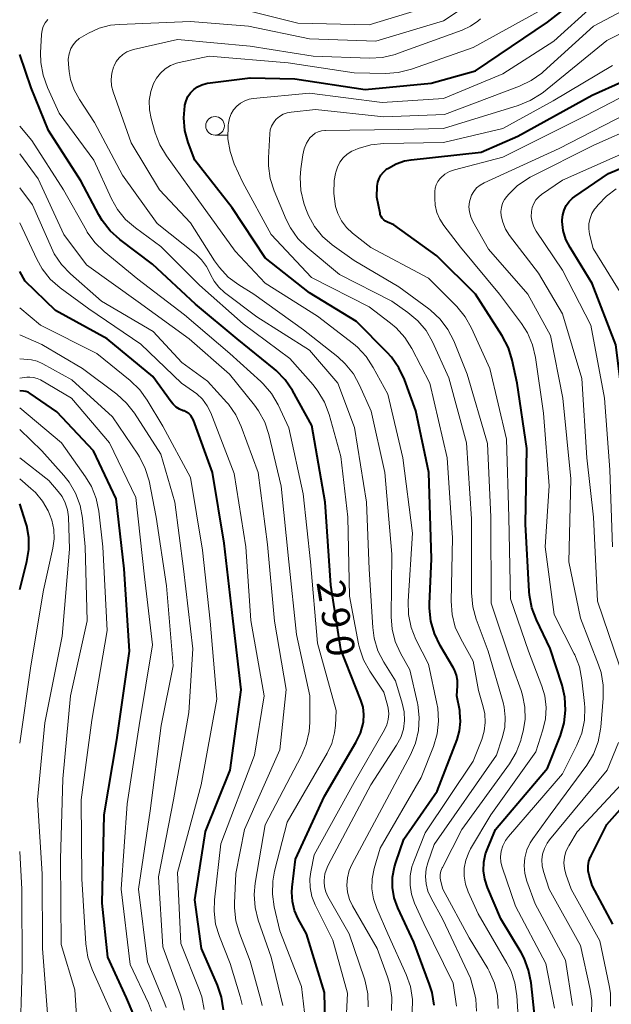
# Model space of a CAD drawing. Units: metres. Extents: x -70000 to -68000, y 21000 to 22500.
# Drawn here: x -70000 to -69920, y 21078 to 21210 of the extents above; entities that cross this region are included whole.
import ezdxf

# ---------------------------------------------------------------- set-up
doc = ezdxf.new("R2010")
doc.units = ezdxf.units.M
for name, color, linetype, lineweight in [('633100_広葉樹林', 7, 'Continuous', 13), ('710100_等高線(計曲線)', 7, 'Continuous', 40), ('710200_等高線(主曲線)', 7, 'Continuous', 13)]:
    doc.layers.add(name, color=color, linetype=linetype, lineweight=lineweight)
doc.styles.add('Style-WORKING', font='MS Gothic.ttf')

msp = doc.modelspace()

# ---------------------------------------------------------------- linework, layer by layer
at = {"layer": '633100_広葉樹林', "linetype": 'Continuous', "lineweight": 13}
msp.add_line((-69973.72, 21194.37), (-69972.05, 21194.37), dxfattribs=at)
msp.add_circle((-69973.72, 21195.62), 1.25, dxfattribs=at)
at = {"layer": '710100_等高線(計曲線)', "linetype": 'Continuous', "lineweight": 40, "flags": 128}
for points, elevation in [([(-69949.14, 21090.48), (-69949.62, 21091.81), (-69949.86, 21093.2), (-69949.85, 21094.61), (-69949.6, 21096), (-69949.42, 21096.58), (-69948.31, 21099.69), (-69943.85, 21106.15), (-69941.16, 21113.1), (-69940.82, 21114.29), (-69940.69, 21115.51), (-69940.77, 21116.74), (-69940.81, 21117), (-69941.2, 21119), (-69941.1, 21120.33), (-69941.11, 21121.06), (-69941.24, 21121.78), (-69941.5, 21122.46), (-69941.68, 21122.8), (-69943.46, 21125.77), (-69944.22, 21127.34), (-69944.7, 21129.02), (-69944.87, 21130.75), (-69944.86, 21131.35), (-69944.59, 21137.41), (-69944.95, 21149), (-69946.72, 21157.28), (-69948.24, 21161.5), (-69948.98, 21163.08), (-69949.98, 21164.51), (-69950.57, 21165.16), (-69954.69, 21169.31), (-69961, 21173.18), (-69967, 21177.85), (-69971.41, 21184.59), (-69976.44, 21191), (-69977.33, 21193.39), (-69977.77, 21195.01), (-69977.92, 21196.68), (-69977.79, 21198.31), (-69977.78, 21198.39), (-69977.62, 21199), (-69977.37, 21199.56), (-69977.02, 21200.07), (-69976.58, 21200.52), (-69976.08, 21200.88), (-69975.52, 21201.14), (-69974.92, 21201.31), (-69974.73, 21201.34), (-69969, 21202.09), (-69963, 21201.94), (-69953.51, 21200.49), (-69944.66, 21201.34), (-69938.69, 21203), (-69929, 21209.56), (-69917.59, 21218.41)], 300), ([(-69918.48, 21155.52), (-69919.82, 21166.18), (-69923, 21174.41), (-69925.97, 21179.26), (-69926.52, 21180.35), (-69926.87, 21181.53), (-69927.01, 21182.74), (-69927.01, 21182.99), (-69926.95, 21183.65), (-69926.77, 21184.3), (-69926.49, 21184.9), (-69926.1, 21185.44), (-69925.62, 21185.91), (-69925.33, 21186.13), (-69920.78, 21189.22), (-69909, 21194.18), (-69897, 21198.23), (-69890.24, 21200.49), (-69889.28, 21200.9), (-69888.41, 21201.48), (-69887.62, 21202.23), (-69886.54, 21203.46), (-69881.76, 21215)], 320), ([(-69958.88, 21073.12), (-69959, 21079.08), (-69961.41, 21087), (-69962.52, 21089), (-69963.02, 21090.13), (-69963.32, 21091.33), (-69963.41, 21092.57), (-69963.36, 21093.27), (-69962.92, 21097), (-69959, 21105.47), (-69954.76, 21112.7), (-69954.17, 21113.95), (-69953.8, 21115.28), (-69953.76, 21115.5), (-69953.7, 21116.47), (-69953.81, 21117.44), (-69954.09, 21118.41), (-69956.79, 21125.21), (-69958.14, 21133.86), (-69958.91, 21145), (-69960.69, 21155.31), (-69963.32, 21160.05), (-69964.3, 21161.49), (-69965.51, 21162.74), (-69965.77, 21162.96), (-69970.76, 21167), (-69976.36, 21171.64), (-69982.13, 21177), (-69986.54, 21180.33), (-69987.84, 21181.5), (-69988.91, 21182.87), (-69989.37, 21183.65), (-69991.78, 21188.22), (-69996.14, 21195), (-69998.47, 21200.75), (-70000, 21205.23)], 290), ([(-69935.28, 21089), (-69937.08, 21093.23), (-69937.44, 21094.32), (-69937.6, 21095.47), (-69937.56, 21096.62), (-69937.33, 21097.75), (-69937.09, 21098.41), (-69936, 21101), (-69929, 21109.27), (-69927.26, 21113.67), (-69926.76, 21115.34), (-69926.56, 21117.07), (-69926.67, 21118.81), (-69927.04, 21120.41), (-69928.64, 21125.36), (-69930.49, 21129.19), (-69931.11, 21130.82), (-69931.43, 21132.53), (-69931.47, 21133.01), (-69931.95, 21142.05), (-69931.78, 21152.22), (-69933.08, 21161), (-69933.75, 21164.11), (-69934.26, 21165.78), (-69935.1, 21167.4), (-69938.67, 21173), (-69943.88, 21178.12), (-69949.69, 21182.31), (-69950.52, 21182.66), (-69950.78, 21182.79), (-69951.02, 21182.97), (-69951.22, 21183.19), (-69951.37, 21183.44), (-69951.49, 21183.71), (-69951.53, 21183.88), (-69951.97, 21186.03), (-69951.89, 21187.52), (-69951.81, 21188.03), (-69951.65, 21188.53), (-69951.4, 21188.99), (-69951.08, 21189.39), (-69950.69, 21189.74), (-69950.57, 21189.83), (-69950.4, 21189.94), (-69949.35, 21190.52), (-69948.22, 21190.91), (-69947.32, 21191.06), (-69937.91, 21192.09), (-69933, 21194.22), (-69923, 21199.75), (-69919, 21201.55)], 310), ([(-69972.6, 21076.76), (-69972.87, 21078.48), (-69973.41, 21080.07), (-69975.56, 21085), (-69976.44, 21091.56), (-69975, 21100.75), (-69971.69, 21109), (-69970.22, 21119.78), (-69971.28, 21129), (-69972.48, 21139.52), (-69974.08, 21149), (-69976.62, 21156.03), (-69976.78, 21156.36), (-69976.99, 21156.66), (-69977.25, 21156.92), (-69977.55, 21157.13), (-69977.88, 21157.29), (-69977.99, 21157.32), (-69978.49, 21157.53), (-69978.96, 21157.81), (-69979.36, 21158.18), (-69979.62, 21158.49), (-69982.08, 21161.92), (-69988.24, 21167), (-69995.19, 21170.81), (-69999.28, 21174.72), (-70000, 21176.03)], 280), ([(-70000, 21047.32), (-69993, 21057.35), (-69985.98, 21069), (-69984.75, 21072), (-69984.46, 21072.93), (-69984.33, 21073.91), (-69984.38, 21074.89), (-69984.59, 21075.84), (-69984.74, 21076.26), (-69985.61, 21078.39), (-69988.16, 21083.84), (-69988.9, 21091.1), (-69988.63, 21103), (-69986.92, 21113.08), (-69985.25, 21125), (-69985.93, 21136.07), (-69987, 21145.45), (-69990.08, 21151.92), (-69995, 21157.17), (-69998.59, 21159.63), (-69998.87, 21159.79), (-69999.18, 21159.9), (-69999.5, 21159.95), (-70000, 21159.99)], 270), ([(-70000, 21133.3), (-69999.02, 21137.05), (-69998.75, 21138.64), (-69998.76, 21140.25), (-69999.05, 21141.83), (-69999.17, 21142.24), (-70000, 21144.8)], 260), ([(-69920.21, 21088.28), (-69923, 21093.48), (-69923.39, 21094.85), (-69923.51, 21095.47), (-69923.52, 21096.11), (-69923.42, 21096.73), (-69923.21, 21097.33), (-69923.13, 21097.49), (-69921, 21101.67), (-69916.34, 21106.94)], 320), ([(-69944.25, 21077.37), (-69944.53, 21079.09), (-69944.86, 21080.17), (-69947, 21085.84), (-69949.14, 21090.48)], 300), ([(-69930.67, 21075.34), (-69931.21, 21080.38), (-69931.54, 21082.09), (-69932.16, 21083.72), (-69932.56, 21084.45), (-69935.28, 21089)], 310)]:
    msp.add_lwpolyline(points, dxfattribs=dict(at, elevation=elevation))
at = {"layer": '710200_等高線(主曲線)', "linetype": 'Continuous', "lineweight": 13, "flags": 128}
for points, elevation in [([(-69959.05, 21094.15), (-69958.93, 21095.03), (-69958.66, 21095.88), (-69958.46, 21096.31), (-69952.77, 21107), (-69949.3, 21112.36), (-69948.75, 21113.39), (-69948.39, 21114.51), (-69948.23, 21115.66), (-69948.27, 21116.83), (-69948.53, 21118), (-69949.46, 21121), (-69951.02, 21123.5), (-69951.81, 21125.05), (-69952.32, 21126.72), (-69952.51, 21128.17), (-69953, 21135.99), (-69953.33, 21145), (-69954.94, 21155.06), (-69957.19, 21161), (-69961, 21165.44), (-69968.08, 21169.92), (-69972.47, 21173.23), (-69973.23, 21173.92), (-69973.86, 21174.73), (-69974.34, 21175.64), (-69974.39, 21175.75), (-69974.88, 21176.72), (-69975.53, 21177.59), (-69976.28, 21178.3), (-69981.51, 21182.49), (-69986.17, 21189), (-69989.93, 21196.07), (-69991.97, 21199.16), (-69992.68, 21200.46), (-69993.15, 21201.87), (-69993.34, 21202.94), (-69993.44, 21203.91), (-69993.46, 21204.6), (-69993.35, 21205.29), (-69993.1, 21206), (-69992.81, 21206.52), (-69992.43, 21206.97), (-69991.98, 21207.36), (-69991.69, 21207.54), (-69990.74, 21208.09), (-69989.3, 21208.74), (-69987.77, 21209.14), (-69986.63, 21209.26), (-69977, 21209.66), (-69969.2, 21209), (-69961, 21207.33), (-69952.09, 21207), (-69943, 21209.75), (-69932.07, 21217)], 294), ([(-69944.67, 21091.77), (-69945.09, 21092.7), (-69945.34, 21093.69), (-69945.41, 21094.7), (-69945.31, 21095.71), (-69945.09, 21096.53), (-69944.24, 21099), (-69935.87, 21111), (-69935.08, 21113.35), (-69934.76, 21114.71), (-69934.68, 21116.1), (-69934.84, 21117.48), (-69934.98, 21118.08), (-69936.97, 21125), (-69938.58, 21129.29), (-69939.05, 21130.97), (-69939.22, 21132.82), (-69939.21, 21142.79), (-69939.89, 21153), (-69942.27, 21161.73), (-69944.49, 21166.59), (-69945.34, 21168.08), (-69946.43, 21169.4), (-69947.77, 21170.53), (-69949.94, 21172.06), (-69957, 21175.63), (-69961.34, 21179.24), (-69962.58, 21180.46), (-69963.58, 21181.89), (-69964.16, 21183.03), (-69965.78, 21186.86), (-69966.31, 21188.52), (-69966.55, 21190.24), (-69966.55, 21191.32), (-69966.37, 21194.53), (-69966.29, 21195.06), (-69966.12, 21195.57), (-69965.87, 21196.04), (-69965.54, 21196.46), (-69965.48, 21196.52), (-69965.04, 21196.89), (-69964.54, 21197.18), (-69964, 21197.38), (-69963.48, 21197.47), (-69960.19, 21197.81), (-69951, 21196.81), (-69942.85, 21197.15), (-69932.77, 21200.95), (-69931.2, 21201.71), (-69929.78, 21202.72), (-69929.6, 21202.89), (-69922.83, 21209), (-69911, 21215.3)], 304), ([(-69935.62, 21076.93), (-69935.73, 21078.67), (-69936.14, 21080.37), (-69936.84, 21081.96), (-69937.04, 21082.32), (-69939.54, 21086.46), (-69943.1, 21093), (-69943.35, 21094), (-69943.42, 21094.47), (-69943.42, 21094.95), (-69943.33, 21095.42), (-69943.16, 21095.87), (-69943.13, 21095.92), (-69940.54, 21101), (-69934.12, 21109.86), (-69933.22, 21111.36), (-69932.6, 21112.99), (-69932.53, 21113.26), (-69932.29, 21114.21), (-69932.02, 21115.82), (-69932.05, 21117.45), (-69932.35, 21119.06), (-69932.56, 21119.71), (-69933.75, 21123), (-69936.56, 21131.44), (-69936.6, 21143), (-69937.09, 21152.91), (-69939.79, 21162.21), (-69941.6, 21166.69), (-69942.39, 21168.24), (-69943.44, 21169.63), (-69944.72, 21170.82), (-69944.97, 21171.01), (-69949, 21173.95), (-69955, 21177.51), (-69957.95, 21179.64), (-69959.25, 21180.75), (-69960.33, 21182.07), (-69961.16, 21183.56), (-69961.52, 21184.48), (-69961.78, 21185.23), (-69962.18, 21186.92), (-69962.29, 21188.66), (-69962.19, 21189.82), (-69961.92, 21191.74), (-69961.73, 21192.54), (-69961.41, 21193.3), (-69960.95, 21194), (-69960.63, 21194.34), (-69960.25, 21194.62), (-69959.84, 21194.82), (-69959.39, 21194.96), (-69958.93, 21195.01), (-69958.88, 21195.01), (-69949, 21195.11), (-69943, 21195.26), (-69932.93, 21198.36), (-69931.32, 21199.01), (-69929.84, 21199.94), (-69929.56, 21200.15), (-69921, 21207.11), (-69908.81, 21213.19)], 306), ([(-69952.31, 21095.75), (-69951.5, 21098.5), (-69946.01, 21107.99), (-69944.35, 21112.18), (-69943.85, 21113.85), (-69943.65, 21115.58), (-69943.75, 21117.32), (-69943.87, 21117.97), (-69945, 21123.23), (-69946.69, 21126.57), (-69947.33, 21128.19), (-69947.69, 21129.9), (-69947.73, 21131.71), (-69947.15, 21140.85), (-69948.48, 21151), (-69950.48, 21159.52), (-69952.43, 21163.13), (-69953.38, 21164.59), (-69954.58, 21165.86), (-69955.11, 21166.3), (-69959.95, 21170.05), (-69967, 21174.45), (-69971, 21178.75), (-69976.14, 21185.86), (-69980.26, 21191.57), (-69981.16, 21193.06), (-69981.78, 21194.7), (-69982.32, 21196.59), (-69982.55, 21197.79), (-69982.56, 21199.01), (-69982.37, 21200.22), (-69982, 21201.3), (-69981.59, 21202.05), (-69981.06, 21202.72), (-69980.43, 21203.28), (-69979.7, 21203.72), (-69978.91, 21204.04), (-69978.55, 21204.13), (-69974.49, 21205), (-69963.9, 21204.1), (-69955, 21202.73), (-69950.81, 21202.65), (-69949.07, 21202.77), (-69947.29, 21203.22), (-69939, 21206.15), (-69930.21, 21211)], 298), ([(-69947.29, 21092.3), (-69947.48, 21093.53), (-69947.47, 21094.77), (-69947.23, 21095.99), (-69946.99, 21096.69), (-69945.46, 21100.54), (-69939, 21110.2), (-69937.85, 21113.12), (-69937.51, 21114.25), (-69937.38, 21115.41), (-69937.45, 21116.58), (-69937.65, 21117.49), (-69938.3, 21119.7), (-69939, 21123.64), (-69940.68, 21126.63), (-69941.4, 21128.22), (-69941.83, 21129.91), (-69941.96, 21131.72), (-69941.79, 21140.21), (-69942.49, 21151), (-69944.85, 21161), (-69947.26, 21165.69), (-69948.19, 21167.16), (-69949.37, 21168.45), (-69950.11, 21169.07), (-69953, 21171.27), (-69960.76, 21175.24), (-69966.17, 21181), (-69970, 21188), (-69971.13, 21190.52), (-69971.7, 21192.17), (-69971.98, 21193.89), (-69971.94, 21195.7), (-69971.91, 21196), (-69971.78, 21196.63), (-69971.55, 21197.23), (-69971.22, 21197.79), (-69970.79, 21198.27), (-69970.29, 21198.68), (-69969.72, 21198.99), (-69969.11, 21199.19), (-69968.58, 21199.28), (-69961, 21200), (-69951.24, 21198.76), (-69943, 21199.31), (-69935, 21202.61), (-69928.14, 21207), (-69923, 21211.66)], 302), ([(-69968.85, 21211), (-69962.57, 21209.43), (-69953, 21209.2), (-69945, 21211.62)], 292), ([(-69950.36, 21116.58), (-69950.43, 21117.34), (-69950.51, 21117.73), (-69951, 21119.49), (-69952.88, 21122.28), (-69953.73, 21123.8), (-69954.29, 21125.45), (-69954.41, 21125.98), (-69955.64, 21132.36), (-69955.87, 21143), (-69956.82, 21151.18), (-69958.38, 21156.82), (-69958.99, 21158.45), (-69959.88, 21159.95), (-69960.54, 21160.78), (-69963.68, 21164.32), (-69969.94, 21169), (-69975.82, 21174.18), (-69981, 21179.41), (-69984.44, 21181.9), (-69985.76, 21183.04), (-69986.85, 21184.39), (-69987.66, 21185.82), (-69990.04, 21191), (-69994.67, 21197.33), (-69996.27, 21200.77), (-69996.86, 21202.41), (-69997.16, 21204.13), (-69997.18, 21205.45), (-69997.06, 21207.91), (-69996.99, 21208.46), (-69996.82, 21208.98), (-69996.57, 21209.47), (-69996.23, 21209.9)], 292), ([(-69950.26, 21105.74), (-69947.43, 21111.03), (-69946.75, 21112.63), (-69946.35, 21114.33), (-69946.25, 21116.07), (-69946.46, 21117.8), (-69946.5, 21118), (-69947.54, 21122.46), (-69948.79, 21124.73), (-69949.49, 21126.3), (-69949.9, 21127.96), (-69950.02, 21129.59), (-69949.95, 21138.05), (-69950.86, 21149), (-69952.74, 21157.26), (-69954.27, 21160.74), (-69955.1, 21162.27), (-69956.2, 21163.63), (-69957.2, 21164.54), (-69961.8, 21168.2), (-69968.51, 21173), (-69970.53, 21174.24), (-69971.94, 21175.28), (-69973.13, 21176.55), (-69973.78, 21177.45), (-69977, 21182.59), (-69981.17, 21187), (-69985, 21193.33), (-69987.42, 21200.17), (-69987.63, 21200.99), (-69987.69, 21201.83), (-69987.61, 21202.68), (-69987.39, 21203.49), (-69987.3, 21203.7), (-69987, 21204.27), (-69986.6, 21204.78), (-69986.12, 21205.21), (-69985.57, 21205.55), (-69984.97, 21205.79), (-69984.71, 21205.86), (-69978.79, 21207.21), (-69969, 21206.35), (-69960.5, 21205), (-69952.95, 21204.73), (-69951.21, 21204.82), (-69949.51, 21205.21), (-69949.17, 21205.33), (-69940.46, 21208.5), (-69939.36, 21209.01), (-69938.37, 21209.71), (-69938.03, 21210.01)], 296), ([(-69939.99, 21096.9), (-69939.6, 21097.92), (-69939.35, 21098.39), (-69936.64, 21103), (-69930.57, 21111.43), (-69929.61, 21114.39), (-69929.26, 21115.89), (-69929.18, 21117.43), (-69929.37, 21118.96), (-69929.75, 21120.26), (-69931.56, 21125), (-69933.96, 21132.04), (-69934.2, 21143), (-69934.51, 21153.49), (-69936.74, 21163), (-69939.22, 21168.43), (-69940.07, 21169.94), (-69941.2, 21171.31), (-69945, 21175.15), (-69952.75, 21179.25), (-69955.21, 21181.18), (-69956.03, 21181.95), (-69956.7, 21182.84), (-69957.21, 21183.84), (-69957.51, 21184.79), (-69957.75, 21186.52), (-69957.69, 21188.26), (-69957.53, 21189.21), (-69957.49, 21189.37), (-69957.27, 21190.08), (-69956.93, 21190.73), (-69956.48, 21191.31), (-69955.94, 21191.81), (-69955.31, 21192.21), (-69954.89, 21192.4), (-69954.45, 21192.57), (-69952.77, 21193.06), (-69951.01, 21193.24), (-69943, 21193.39), (-69935, 21195.27), (-69928.24, 21199), (-69920.27, 21203.73)], 308), ([(-69927, 21108.49), (-69925.04, 21112.36), (-69924.39, 21113.98), (-69924.03, 21115.69), (-69923.97, 21117.43), (-69924.02, 21117.94), (-69924.36, 21121.15), (-69924.69, 21122.86), (-69925.32, 21124.49), (-69925.4, 21124.65), (-69928.1, 21129.9), (-69929.32, 21139), (-69928.79, 21147.21), (-69929.54, 21157), (-69930.62, 21164.49), (-69931.02, 21166.19), (-69931.7, 21167.79), (-69932.51, 21169.06), (-69935.46, 21173), (-69940.69, 21179.31), (-69942.94, 21182.21), (-69943.49, 21183.05), (-69943.88, 21183.98), (-69944.1, 21184.96), (-69944.16, 21185.84), (-69944.14, 21186.78), (-69944.09, 21187.25), (-69943.96, 21187.7), (-69943.76, 21188.13), (-69943.48, 21188.51), (-69943.35, 21188.65), (-69942.81, 21189.1), (-69942.2, 21189.46), (-69941.51, 21189.71), (-69935, 21191.4), (-69923.81, 21197), (-69916.12, 21201)], 312), ([(-69931.77, 21098.26), (-69931.32, 21099.23), (-69930.98, 21099.75), (-69928.63, 21103), (-69923.73, 21109.67), (-69922.82, 21111.16), (-69922.19, 21112.78), (-69921.85, 21114.49), (-69921.82, 21114.75), (-69921.49, 21118.68), (-69921.49, 21120.43), (-69921.8, 21122.14), (-69922.14, 21123.17), (-69924.58, 21129.42), (-69926.13, 21137), (-69925.85, 21148.15), (-69926.93, 21159), (-69928.58, 21167.42), (-69931.66, 21173), (-69936.95, 21179.05), (-69939.04, 21182.75), (-69939.33, 21183.37), (-69939.5, 21184.04), (-69939.56, 21184.73), (-69939.49, 21185.41), (-69939.42, 21185.72), (-69939.21, 21186.29), (-69938.91, 21186.81), (-69938.53, 21187.27), (-69938.07, 21187.65), (-69937.53, 21187.96), (-69927.44, 21192.56), (-69917, 21197.95)], 314), ([(-69919.32, 21123), (-69922.29, 21131.71), (-69922.83, 21143), (-69923.7, 21151), (-69924.37, 21161.63), (-69927, 21170.32), (-69930.2, 21175.8), (-69934.1, 21180.89), (-69934.64, 21181.74), (-69935.02, 21182.67), (-69935.22, 21183.54), (-69935.26, 21184.1), (-69935.2, 21184.66), (-69935.04, 21185.2), (-69934.79, 21185.71), (-69934.48, 21186.13), (-69934.22, 21186.43), (-69933.06, 21187.57), (-69931.71, 21188.49), (-69931.32, 21188.7), (-69922.78, 21193), (-69911, 21198.21)], 316), ([(-69961.67, 21076.42), (-69962.11, 21079.89), (-69965, 21087.38), (-69965.76, 21090.6), (-69966.01, 21092.32), (-69965.96, 21094.06), (-69965.71, 21095.39), (-69964.01, 21101.99), (-69958.64, 21111.27), (-69958.02, 21112.59), (-69957.64, 21114), (-69957.52, 21115), (-69957.41, 21117), (-69959.94, 21126.06), (-69960.88, 21137), (-69961.85, 21146.15), (-69963.78, 21155), (-69965.25, 21158.11), (-69966.13, 21159.61), (-69967.26, 21160.94), (-69967.57, 21161.24), (-69971.72, 21165), (-69977.81, 21170.19), (-69984.09, 21175), (-69988.63, 21178.71), (-69989.88, 21179.92), (-69990.9, 21181.33), (-69991.03, 21181.55), (-69994.1, 21187), (-69998.36, 21193.64), (-70000, 21195.57)], 288), ([(-69920.24, 21139), (-69920.61, 21149.39), (-69921.31, 21159), (-69923.16, 21168.84), (-69927, 21176.23), (-69930.52, 21181.46), (-69930.85, 21182.06), (-69931.08, 21182.71), (-69931.18, 21183.38), (-69931.17, 21184.11), (-69931.05, 21184.66), (-69930.85, 21185.18), (-69930.55, 21185.66), (-69930.18, 21186.08), (-69929.8, 21186.39), (-69927, 21188.33), (-69916.34, 21193)], 318), ([(-69964.61, 21077.33), (-69966.15, 21083.85), (-69967.9, 21088.82), (-69968.33, 21090.51), (-69968.46, 21092.25), (-69968.32, 21093.79), (-69967, 21101.62), (-69962.14, 21110.87), (-69961.47, 21112.48), (-69961.08, 21114.18), (-69960.99, 21115.4), (-69960.95, 21119), (-69962.76, 21127.24), (-69963.79, 21137), (-69964.83, 21147.17), (-69966.48, 21154.12), (-69967.03, 21155.77), (-69967.86, 21157.3), (-69968.4, 21158.05), (-69971.76, 21162.24), (-69977.2, 21167), (-69984.05, 21171.95), (-69991, 21176.94), (-69994.05, 21181), (-69997.51, 21188.49), (-70000, 21191.84)], 286), ([(-69967.4, 21077.35), (-69967.57, 21078.1), (-69969, 21083.32), (-69970.44, 21087.05), (-69970.92, 21088.72), (-69971.1, 21090.46), (-69971.1, 21091.09), (-69970.92, 21095.08), (-69969.75, 21101), (-69965, 21111.7), (-69964.15, 21119.85), (-69965.72, 21129), (-69966.67, 21139.33), (-69967.91, 21149), (-69970.19, 21155.18), (-69970.93, 21156.76), (-69971.93, 21158.19), (-69972.15, 21158.44), (-69974.72, 21161.28), (-69978.21, 21163.79), (-69982.04, 21167.96), (-69989, 21172.06), (-69993.16, 21175.71), (-69994.37, 21176.97), (-69995.34, 21178.41), (-69995.72, 21179.2), (-69998.27, 21185), (-70000, 21187.3)], 284), ([(-69919, 21172.9), (-69922.87, 21179.13), (-69923.34, 21181.06), (-69923.44, 21181.76), (-69923.42, 21182.47), (-69923.28, 21183.16), (-69923.03, 21183.81), (-69922.66, 21184.41), (-69922.55, 21184.55), (-69922.19, 21185), (-69921.06, 21186.17), (-69919.75, 21187.13)], 322), ([(-69970.09, 21077.49), (-69970.35, 21078.55), (-69971.68, 21083), (-69973.14, 21086.63), (-69973.65, 21088.3), (-69973.86, 21090.03), (-69973.8, 21091.54), (-69972.92, 21099.08), (-69968.41, 21111), (-69967.1, 21119), (-69968.89, 21129.11), (-69969.57, 21139), (-69971.14, 21148.86), (-69974.3, 21157.03), (-69974.77, 21157.99), (-69975.4, 21158.85), (-69976.17, 21159.59), (-69976.62, 21159.92), (-69978.24, 21161), (-69983.72, 21166.28), (-69990.68, 21171), (-69994.57, 21173.86), (-69995.88, 21175.02), (-69996.97, 21176.38), (-69997.71, 21177.68), (-70000, 21182.58)], 282), ([(-69975.19, 21076.82), (-69975.52, 21078.53), (-69975.84, 21079.48), (-69978.31, 21085.69), (-69978.78, 21095.22), (-69975.6, 21107), (-69973.47, 21118.53), (-69974.39, 21129), (-69975.42, 21138.58), (-69977, 21148.35), (-69980.76, 21155.24), (-69982.84, 21158.72), (-69983.86, 21160.14), (-69985.13, 21161.36), (-69989.61, 21165), (-69997.19, 21168.81), (-70000, 21171.14)], 278), ([(-69977.89, 21076.74), (-69978.27, 21078.45), (-69978.42, 21078.88), (-69980.76, 21085.24), (-69981.34, 21094.66), (-69979.32, 21105), (-69977.26, 21116.74), (-69976.7, 21125.3), (-69977.96, 21136.04), (-69979.15, 21145), (-69981, 21151.47), (-69984.56, 21156.98), (-69985.63, 21158.35), (-69986.95, 21159.55), (-69991.55, 21163), (-69997, 21166.2), (-70000, 21167.54)], 276), ([(-69980.3, 21077.08), (-69980.49, 21077.59), (-69982.8, 21083.2), (-69984, 21093), (-69982.47, 21103.53), (-69980.98, 21115), (-69979.35, 21123), (-69980.25, 21133.75), (-69981.62, 21143), (-69982.6, 21147.87), (-69983.1, 21149.54), (-69983.87, 21151.1), (-69984.12, 21151.49), (-69987.51, 21156.49), (-69993, 21161.47), (-69996.89, 21163.64), (-69997.63, 21163.97), (-69998.42, 21164.17), (-69998.92, 21164.22), (-70000, 21164.28)], 274), ([(-69982.28, 21076.59), (-69982.69, 21077.65), (-69985.13, 21082.87), (-69986.36, 21093), (-69985.52, 21104.48), (-69983.93, 21115), (-69982.14, 21125.86), (-69983.22, 21135), (-69984.36, 21145.64), (-69987.9, 21153), (-69993.03, 21159), (-69997.2, 21161.45), (-69997.65, 21161.66), (-69998.13, 21161.79), (-69998.62, 21161.84), (-69999.03, 21161.81), (-70000, 21161.68)], 272), ([(-70000, 21051.31), (-69994.66, 21061.34), (-69988.08, 21071.58), (-69987.71, 21072.27), (-69987.47, 21073.02), (-69987.37, 21073.79), (-69987.4, 21074.57), (-69987.41, 21074.67), (-69987.66, 21076.34), (-69990.26, 21082.18), (-69990.83, 21083.83), (-69991.11, 21085.65), (-69991.63, 21094.37), (-69991.72, 21105), (-69990.29, 21115.71), (-69988.24, 21127.76), (-69988.8, 21139), (-69989.36, 21143.79), (-69989.71, 21145.5), (-69990.35, 21147.12), (-69991.14, 21148.44), (-69994.39, 21153), (-70000, 21157.71)], 268), ([(-70000, 21056.64), (-69994.73, 21067), (-69993.1, 21070.89), (-69992.57, 21072.55), (-69992.33, 21074.27), (-69992.33, 21075.29), (-69992.56, 21079.44), (-69994.44, 21085.56), (-69994.51, 21097), (-69994.19, 21107.81), (-69993.16, 21119), (-69990.92, 21129.08), (-69991.19, 21139), (-69991.56, 21142.88), (-69991.87, 21144.59), (-69992.47, 21146.22), (-69993.36, 21147.73), (-69994.04, 21148.59), (-69997, 21151.92), (-70000, 21154.77)], 266), ([(-70000, 21064.19), (-69996.95, 21071.74), (-69996.44, 21073.41), (-69996.23, 21075.14), (-69996.26, 21076.28), (-69996.95, 21085), (-69996.96, 21095.04), (-69997.61, 21105), (-69996.63, 21115.37), (-69994.29, 21127), (-69993.28, 21138.72), (-69993.45, 21143.06), (-69993.58, 21144.01), (-69993.86, 21144.93), (-69994.3, 21145.78), (-69994.81, 21146.46), (-69996.08, 21147.92), (-70000, 21150.96)], 264), ([(-70000, 21112.63), (-69998.52, 21123), (-69996.79, 21133.21), (-69995.53, 21138.83), (-69995.36, 21140.09), (-69995.41, 21141.35), (-69995.69, 21142.59), (-69996, 21143.42), (-69996.19, 21143.85), (-69996.92, 21145.15), (-69997.87, 21146.3), (-69998.5, 21146.88), (-70000, 21148.14)], 262), ([(-69956.26, 21071.74), (-69955.91, 21079), (-69957.87, 21086.13), (-69960.24, 21090.9), (-69960.68, 21092.01), (-69960.92, 21093.19), (-69960.96, 21094.39), (-69960.84, 21095.31), (-69960.38, 21097.62), (-69955, 21107.31), (-69950.94, 21114.39), (-69950.62, 21115.08), (-69950.42, 21115.82), (-69950.36, 21116.58)], 292), ([(-69929.75, 21096.91), (-69929.65, 21097.7), (-69929.42, 21098.45), (-69929.05, 21099.15), (-69928.72, 21099.62), (-69920.98, 21109), (-69919.47, 21112.69)], 316), ([(-69928.07, 21077), (-69929.23, 21083), (-69933.3, 21090.7), (-69935.09, 21095.93), (-69935.26, 21096.63), (-69935.31, 21097.35), (-69935.23, 21098.11), (-69935.01, 21098.83), (-69934.67, 21099.51), (-69934.26, 21100.07), (-69927, 21108.49)], 312), ([(-69926.73, 21095.75), (-69926.79, 21096.52), (-69926.72, 21097.29), (-69926.52, 21098.04), (-69926.19, 21098.74), (-69926.14, 21098.82), (-69925, 21100.69), (-69919.06, 21107.11)], 318), ([(-69949.97, 21076.68), (-69949.94, 21078.43), (-69950.2, 21080.15), (-69950.52, 21081.19), (-69951.9, 21085), (-69955.23, 21090.73), (-69955.65, 21091.62), (-69955.91, 21092.57), (-69956, 21093.51), (-69955.92, 21094.52), (-69955.67, 21095.5), (-69955.31, 21096.32), (-69950.26, 21105.74)], 296), ([(-70000, 21071.75), (-69999.66, 21082.34), (-69999.73, 21093), (-70000, 21098.05)], 262), ([(-69925.65, 21077.33), (-69926.58, 21083.42), (-69930.66, 21091), (-69931.77, 21094.06), (-69932.05, 21095.09), (-69932.14, 21096.16), (-69932.05, 21097.22), (-69931.77, 21098.26)], 314), ([(-69940.19, 21095.83), (-69939.99, 21096.9)], 308), ([(-69923.06, 21076.27), (-69923.04, 21078.02), (-69923.25, 21079.48), (-69924.58, 21085.42), (-69928.78, 21093), (-69929.54, 21095.35), (-69929.71, 21096.12), (-69929.75, 21096.91)], 316), ([(-69947.19, 21076.41), (-69947.17, 21078.16), (-69947.44, 21079.88), (-69948.02, 21081.53), (-69950.47, 21087), (-69951.97, 21090.38), (-69952.41, 21091.67), (-69952.62, 21093.02), (-69952.59, 21094.38), (-69952.31, 21095.75)], 298), ([(-69940.2, 21094.74), (-69940.19, 21095.83)], 308), ([(-69920.51, 21077.27), (-69920.54, 21079.01), (-69920.7, 21080.02), (-69921.97, 21086.03), (-69925.81, 21093), (-69926.53, 21095), (-69926.73, 21095.75)], 318), ([(-69953.11, 21077.18), (-69953.16, 21078.92), (-69953.52, 21080.62), (-69953.62, 21080.94), (-69955.68, 21087), (-69958.54, 21092), (-69958.83, 21092.63), (-69959, 21093.29), (-69959.06, 21093.98), (-69959.05, 21094.15)], 294), ([(-69940.02, 21093.66), (-69940.2, 21094.74)], 308), ([(-69939.66, 21092.64), (-69940.02, 21093.66)], 308), ([(-69941.24, 21077.25), (-69941.67, 21080.33), (-69945.64, 21088.36), (-69946.88, 21091.12), (-69947.29, 21092.3)], 302), ([(-69938.54, 21076.58), (-69938.66, 21078.19), (-69938.83, 21079), (-69939.35, 21081), (-69943.07, 21088.93), (-69944.67, 21091.77)], 304), ([(-69938.32, 21089.68), (-69939.66, 21092.64)], 308), ([(-69934.46, 21083.03), (-69938.32, 21089.68)], 308), ([(-69933.95, 21082.03), (-69934.46, 21083.03)], 308), ([(-69933.39, 21080.38), (-69933.95, 21082.03)], 308), ([(-69933.12, 21078.65), (-69933.39, 21080.38)], 308), ([(-69932.89, 21075.11), (-69933.12, 21078.65)], 308)]:
    msp.add_lwpolyline(points, dxfattribs=dict(at, elevation=elevation))

# ---------------------------------------------------------------- texts
at = {"layer": '710100_等高線(計曲線)', "linetype": 'Continuous', "lineweight": 40, "style": 'Style-WORKING'}
for s, p in [('2', (-69960.1, 21134.24, -10)), ('9', (-69959.51, 21130.54, -10)), ('0', (-69958.93, 21126.83, -10))]:
    msp.add_text(s, height=3.75, rotation=279, dxfattribs=at).set_placement(p)

doc.saveas('drawing.dxf')
